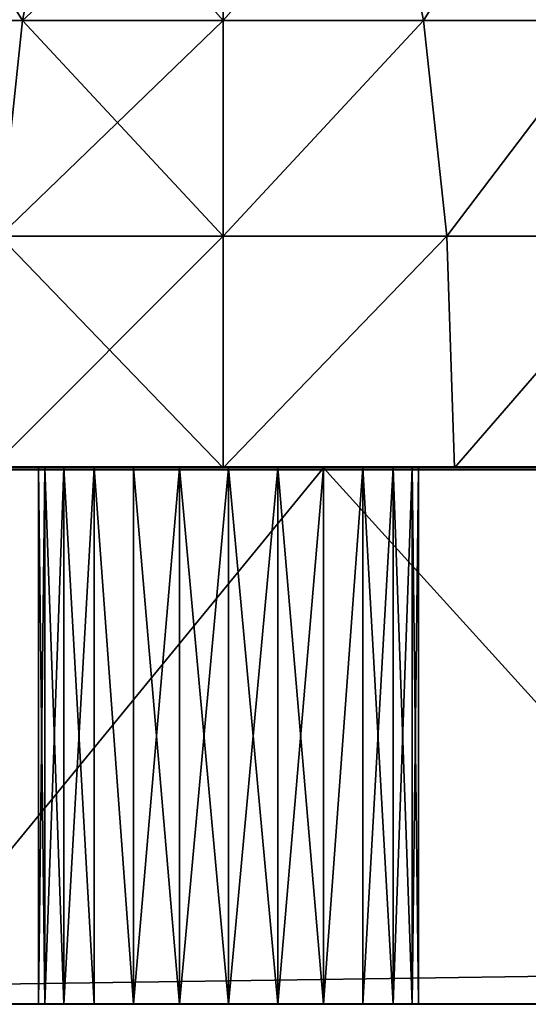
# Model space of a CAD drawing. Units: inches. Extents: x -153 to 234, y -118 to 326.
# Drawn here: x 2 to 3, y 163 to 166 of the extents above; entities that cross this region are included whole.
import ezdxf

# ---------------------------------------------------------------- set-up
doc = ezdxf.new("R2010")
doc.units = ezdxf.units.IN
doc.header["$MEASUREMENT"] = 0
doc.layers.get('0').update_dxf_attribs({"true_color": 0xffffff})
for name, color, linetype, true_color in [('element', 7, 'Continuous', 0xcc6600), ('foundations', 7, 'Continuous', 0x9fa3a3), ('kapsle', 7, 'Continuous', 0xffffff)]:
    doc.layers.add(name, color=color, linetype=linetype, true_color=true_color)
doc.layers.add('strefa', color=40, linetype='Continuous')

# ---------------------------------------------------------------- blocks, each defined once
blk = doc.blocks.new('fundament')
at = {"color": 8, "true_color": 0x727272}
mesh = blk.add_polyface(dxfattribs=at)
corners = [(40, 40), (0, 0), (0, 40), (40, 0)]
mesh.append_faces([[corners[k] for k in face] for face in [(0, 1, 2), (1, 0, 3)]], dxfattribs={"vtx0": -1, "color": 8})
mesh = blk.add_polyface(dxfattribs=at)
corners = [(28.3021, 11.6979, 35), (11.6979, 28.3021, 35), (11.6979, 11.6979, 35), (28.3021, 28.3021, 35)]
mesh.append_faces([[corners[k] for k in face] for face in [(0, 1, 2), (1, 0, 3)]], dxfattribs={"vtx0": -1, "color": 8})
blk = doc.blocks.new('Group_2')
at = {"layer": 'element', "color": 160, "true_color": 0x3131ff}
mesh = blk.add_polyface(dxfattribs=at)
corners = [(3.9124, 57.9335), (3.275, 41.5), (2.9289, 57.0711), (3.2895, 41.61), (3.3319, 41.7125), (3.3995, 41.8005), (3.4875, 41.8681), (3.59, 41.9105), (3.7, 41.925), (3.81, 41.9105), (3.9125, 41.8681), (5, 58.6603), (4.0005, 41.8005), (4.0681, 41.7125), (4.1105, 41.61), (4.125, 41.5), (4.125, 8.5), (10, 60), (18.9798, 18.6068), (18.9658, 18.5), (19.0211, 18.7063), (19.0866, 18.7917), (19.172, 18.8572), (74.4, 60), (19.2715, 18.8984), (19.3783, 18.9125), (19.4851, 18.8984), (19.5845, 18.8572), (19.67, 18.7917), (19.7355, 18.7063), (19.7767, 18.6068), (19.7908, 18.5), (64.6233, 18.6068), (64.6092, 18.5), (64.6645, 18.7063), (64.73, 18.7917), (64.8155, 18.8572), (64.9149, 18.8984), (65.0217, 18.9125), (65.1285, 18.8984), (65.228, 18.8572), (65.3134, 18.7917), (65.3789, 18.7063), (65.4202, 18.6068), (65.4342, 18.5), (80.4876, 57.9335), (80.275, 41.5), (79.4, 58.6603), (80.2895, 41.61), (80.3319, 41.7125), (80.3995, 41.8005), (80.4875, 41.8681), (80.59, 41.9105), (81.4711, 57.0711), (80.7, 41.925), (80.81, 41.9105), (80.9125, 41.8681), (81.0005, 41.8005), (81.0681, 41.7125), (81.1105, 41.61), (81.125, 41.5), (81.125, 8.5), (0.0856, 51.3053), (0, 0), (0, 50), (3.275, 8.5), (3.2895, 8.39), (3.3319, 8.2875), (3.3995, 8.1995), (3.4875, 8.1319), (3.59, 8.0895), (3.7, 8.075), (84.4, 0), (0.3407, 52.5882), (0.7612, 53.8268), (1.3397, 55), (2.0665, 56.0876), (3.81, 8.0895), (3.9125, 8.1319), (4.0005, 8.1995), (4.0681, 8.2875), (4.1105, 8.39), (19.2715, 18.1016), (19.172, 18.1428), (19.0866, 18.2083), (19.0211, 18.2938), (18.9798, 18.3932), (6.1732, 59.2388), (7.4118, 59.6593), (8.6947, 59.9144), (19.3783, 18.0875), (19.4851, 18.1016), (19.5845, 18.1428), (19.67, 18.2083), (19.7355, 18.2938), (19.7767, 18.3932), (64.73, 18.2083), (64.6645, 18.2938), (64.6233, 18.3932), (64.8155, 18.1428), (64.9149, 18.1016), (65.0217, 18.0875), (65.1285, 18.1016), (65.228, 18.1428), (65.3134, 18.2083), (65.3789, 18.2938), (65.4202, 18.3932), (80.3319, 8.2875), (80.2895, 8.39), (80.275, 8.5), (75.7053, 59.9144), (76.9882, 59.6593), (78.2268, 59.2388), (80.3995, 8.1995), (80.4875, 8.1319), (80.59, 8.0895), (80.7, 8.075), (80.81, 8.0895), (80.9125, 8.1319), (81.0005, 8.1995), (81.0681, 8.2875), (81.1105, 8.39), (82.3335, 56.0876), (83.0603, 55), (83.6388, 53.8268), (84.0593, 52.5882), (84.3144, 51.3053), (84.4, 50), (80.2895, 41.39), (80.2895, 8.61), (80.3319, 41.2875), (80.3319, 8.7125), (80.3995, 41.1995), (80.3995, 8.8005), (80.4875, 41.1319), (80.4875, 8.8681), (80.59, 41.0895), (80.59, 8.9105), (80.7, 41.075), (80.7, 8.925), (80.81, 41.0895), (80.81, 8.9105), (80.9125, 41.1319), (80.9125, 8.8681), (81.0005, 41.1995), (81.0005, 8.8005), (81.0681, 41.2875), (81.0681, 8.7125), (81.1105, 41.39), (81.1105, 8.61), (3.2895, 41.39), (3.2895, 8.61), (3.3319, 41.2875), (3.3319, 8.7125), (3.3995, 41.1995), (3.3995, 8.8005), (3.4875, 41.1319), (3.4875, 8.8681), (3.59, 41.0895), (3.59, 8.9105), (3.7, 41.075), (3.7, 8.925), (3.81, 41.0895), (3.81, 8.9105), (3.9125, 41.1319), (3.9125, 8.8681), (4.0005, 41.1995), (4.0005, 8.8005), (4.0681, 41.2875), (4.0681, 8.7125), (4.1105, 41.39), (4.1105, 8.61)]
mesh.append_faces([[corners[k] for k in face] for face in [(62, 63, 64), (72, 126, 127)]], dxfattribs={"vtx0": -1, "color": 160})
mesh.append_faces([[corners[k] for k in face] for face in [(0, 1, 2), (1, 0, 3), (3, 0, 4), (4, 0, 5), (5, 0, 6), (6, 0, 7), (7, 0, 8), (8, 0, 9), (9, 0, 10), (10, 11, 12), (12, 11, 13), (13, 11, 14), (14, 11, 15), (18, 17, 20), (20, 17, 21), (21, 17, 22), (22, 23, 24), (24, 23, 25), (25, 23, 26), (26, 23, 27), (27, 23, 28), (28, 23, 29), (29, 23, 30), (30, 23, 31), (32, 23, 34), (34, 23, 35), (35, 23, 36), (36, 23, 37), (37, 23, 38), (38, 23, 39), (39, 23, 40), (40, 23, 41), (41, 23, 42), (42, 23, 43), (43, 23, 44), (45, 46, 47), (46, 45, 48), (48, 45, 49), (49, 45, 50), (50, 45, 51), (51, 45, 52), (52, 53, 54), (54, 53, 55), (55, 53, 56), (56, 53, 57), (57, 53, 58), (58, 53, 59), (59, 53, 60), (63, 71, 72), (82, 16, 83), (83, 16, 84), (84, 16, 85), (85, 16, 86), (86, 17, 19), (96, 31, 97), (97, 31, 98), (98, 31, 33), (107, 44, 108), (108, 44, 109), (128, 109, 46), (109, 128, 129), (129, 130, 131), (131, 132, 133), (133, 134, 135), (135, 136, 137), (137, 138, 139), (139, 140, 141), (141, 142, 143), (143, 144, 145), (145, 146, 147), (147, 148, 149), (149, 60, 61), (150, 65, 1), (65, 150, 151), (151, 152, 153), (153, 154, 155), (155, 156, 157), (157, 158, 159), (159, 160, 161), (161, 162, 163), (163, 164, 165), (165, 166, 167), (167, 168, 169), (169, 170, 171), (171, 15, 16)]], dxfattribs={"vtx0": -1, "vtx1": -1, "color": 160})
mesh.append_faces([[corners[k] for k in face] for face in [(15, 11, 16), (31, 23, 32), (60, 53, 61), (63, 62, 65), (65, 2, 1), (72, 16, 82), (86, 16, 11), (72, 31, 96), (72, 44, 107), (109, 44, 23), (109, 47, 46), (72, 61, 53)]], dxfattribs={"vtx0": -1, "vtx1": -1, "vtx2": -1, "color": 160})
mesh.append_faces([[corners[k] for k in face] for face in [(10, 0, 11), (17, 18, 19), (22, 17, 23), (31, 32, 33), (52, 45, 53), (63, 65, 66), (63, 66, 67), (63, 67, 68), (63, 68, 69), (63, 69, 70), (63, 70, 71), (65, 62, 73), (65, 73, 74), (65, 74, 75), (65, 75, 76), (65, 76, 2), (72, 71, 77), (72, 77, 78), (72, 78, 79), (72, 79, 80), (72, 80, 81), (72, 81, 16), (86, 11, 87), (86, 87, 88), (86, 88, 89), (86, 89, 17), (72, 82, 90), (72, 90, 91), (72, 91, 92), (72, 92, 93), (72, 93, 94), (72, 94, 95), (72, 95, 31), (72, 96, 99), (72, 99, 100), (72, 100, 101), (72, 101, 102), (72, 102, 103), (72, 103, 104), (72, 104, 105), (72, 105, 106), (72, 106, 44), (109, 23, 110), (109, 110, 111), (109, 111, 112), (109, 112, 47), (72, 107, 113), (72, 113, 114), (72, 114, 115), (72, 115, 116), (72, 116, 117), (72, 117, 118), (72, 118, 119), (72, 119, 120), (72, 120, 121), (72, 121, 61), (72, 53, 122), (72, 122, 123), (72, 123, 124), (72, 124, 125), (72, 125, 126), (129, 128, 130), (131, 130, 132), (133, 132, 134), (135, 134, 136), (137, 136, 138), (139, 138, 140), (141, 140, 142), (143, 142, 144), (145, 144, 146), (147, 146, 148), (149, 148, 60), (151, 150, 152), (153, 152, 154), (155, 154, 156), (157, 156, 158), (159, 158, 160), (161, 160, 162), (163, 162, 164), (165, 164, 166), (167, 166, 168), (169, 168, 170), (171, 170, 15)]], dxfattribs={"vtx0": -1, "vtx2": -1, "color": 160})
mesh = blk.add_polyface(dxfattribs=at)
corners = [(0, 0, 1.2), (3.275, 8.5, 1.2), (0, 50, 1.2), (3.2895, 8.39, 1.2), (3.3319, 8.2875, 1.2), (3.3995, 8.1995, 1.2), (3.4875, 8.1319, 1.2), (3.59, 8.0895, 1.2), (3.7, 8.075, 1.2), (84.4, 0, 1.2), (0.0856, 51.3053, 1.2), (0.3407, 52.5882, 1.2), (0.7612, 53.8268, 1.2), (1.3397, 55, 1.2), (2.0665, 56.0876, 1.2), (2.9289, 57.0711, 1.2), (3.81, 8.0895, 1.2), (3.9125, 8.1319, 1.2), (4.0005, 8.1995, 1.2), (4.0681, 8.2875, 1.2), (4.1105, 8.39, 1.2), (4.125, 8.5, 1.2), (19.2715, 18.1016, 1.2), (19.172, 18.1428, 1.2), (19.0866, 18.2083, 1.2), (19.0211, 18.2938, 1.2), (4.125, 41.5, 1.2), (18.9798, 18.3932, 1.2), (5, 58.6603, 1.2), (6.1732, 59.2388, 1.2), (7.4118, 59.6593, 1.2), (8.6947, 59.9144, 1.2), (10, 60, 1.2), (18.9658, 18.5, 1.2), (19.3783, 18.0875, 1.2), (19.4851, 18.1016, 1.2), (19.5845, 18.1428, 1.2), (19.67, 18.2083, 1.2), (19.7355, 18.2938, 1.2), (19.7767, 18.3932, 1.2), (19.7908, 18.5, 1.2), (64.73, 18.2083, 1.2), (64.6645, 18.2938, 1.2), (64.6233, 18.3932, 1.2), (64.6092, 18.5, 1.2), (64.8155, 18.1428, 1.2), (64.9149, 18.1016, 1.2), (65.0217, 18.0875, 1.2), (65.1285, 18.1016, 1.2), (65.228, 18.1428, 1.2), (65.3134, 18.2083, 1.2), (65.3789, 18.2938, 1.2), (65.4202, 18.3932, 1.2), (65.4342, 18.5, 1.2), (80.3319, 8.2875, 1.2), (80.2895, 8.39, 1.2), (80.275, 8.5, 1.2), (74.4, 60, 1.2), (75.7053, 59.9144, 1.2), (76.9882, 59.6593, 1.2), (78.2268, 59.2388, 1.2), (79.4, 58.6603, 1.2), (80.3995, 8.1995, 1.2), (80.4875, 8.1319, 1.2), (80.59, 8.0895, 1.2), (80.7, 8.075, 1.2), (80.81, 8.0895, 1.2), (80.9125, 8.1319, 1.2), (81.0005, 8.1995, 1.2), (81.0681, 8.2875, 1.2), (81.1105, 8.39, 1.2), (81.125, 8.5, 1.2), (81.125, 41.5, 1.2), (81.4711, 57.0711, 1.2), (82.3335, 56.0876, 1.2), (83.0603, 55, 1.2), (83.6388, 53.8268, 1.2), (84.0593, 52.5882, 1.2), (84.3144, 51.3053, 1.2), (84.4, 50, 1.2), (80.275, 41.5, 1.2), (80.4876, 57.9335, 1.2), (80.2895, 41.61, 1.2), (80.3319, 41.7125, 1.2), (80.3995, 41.8005, 1.2), (80.4875, 41.8681, 1.2), (80.59, 41.9105, 1.2), (80.7, 41.925, 1.2), (80.81, 41.9105, 1.2), (80.9125, 41.8681, 1.2), (81.0005, 41.8005, 1.2), (81.0681, 41.7125, 1.2), (81.1105, 41.61, 1.2), (80.2895, 8.61, 1.2), (80.2895, 41.39, 1.2), (80.3319, 8.7125, 1.2), (80.3319, 41.2875, 1.2), (80.3995, 8.8005, 1.2), (80.3995, 41.1995, 1.2), (80.4875, 8.8681, 1.2), (80.4875, 41.1319, 1.2), (80.59, 8.9105, 1.2), (80.59, 41.0895, 1.2), (80.7, 8.925, 1.2), (80.7, 41.075, 1.2), (80.81, 8.9105, 1.2), (80.81, 41.0895, 1.2), (80.9125, 8.8681, 1.2), (80.9125, 41.1319, 1.2), (81.0005, 8.8005, 1.2), (81.0005, 41.1995, 1.2), (81.0681, 8.7125, 1.2), (81.0681, 41.2875, 1.2), (81.1105, 8.61, 1.2), (81.1105, 41.39, 1.2), (19.172, 18.8572, 1.2), (19.0866, 18.7917, 1.2), (19.0211, 18.7063, 1.2), (18.9798, 18.6068, 1.2), (19.2715, 18.8984, 1.2), (19.3783, 18.9125, 1.2), (19.4851, 18.8984, 1.2), (19.5845, 18.8572, 1.2), (19.67, 18.7917, 1.2), (19.7355, 18.7063, 1.2), (19.7767, 18.6068, 1.2), (64.6233, 18.6068, 1.2), (64.6645, 18.7063, 1.2), (64.73, 18.7917, 1.2), (64.8155, 18.8572, 1.2), (64.9149, 18.8984, 1.2), (65.0217, 18.9125, 1.2), (65.1285, 18.8984, 1.2), (65.228, 18.8572, 1.2), (65.3134, 18.7917, 1.2), (65.3789, 18.7063, 1.2), (65.4202, 18.6068, 1.2), (3.275, 41.5, 1.2), (3.9124, 57.9335, 1.2), (3.2895, 41.61, 1.2), (3.3319, 41.7125, 1.2), (3.3995, 41.8005, 1.2), (3.4875, 41.8681, 1.2), (3.59, 41.9105, 1.2), (3.7, 41.925, 1.2), (3.81, 41.9105, 1.2), (3.9125, 41.8681, 1.2), (4.0005, 41.8005, 1.2), (4.0681, 41.7125, 1.2), (4.1105, 41.61, 1.2), (3.2895, 8.61, 1.2), (3.2895, 41.39, 1.2), (3.3319, 8.7125, 1.2), (3.3319, 41.2875, 1.2), (3.3995, 8.8005, 1.2), (3.3995, 41.1995, 1.2), (3.4875, 8.8681, 1.2), (3.4875, 41.1319, 1.2), (3.59, 8.9105, 1.2), (3.59, 41.0895, 1.2), (3.7, 8.925, 1.2), (3.7, 41.075, 1.2), (3.81, 8.9105, 1.2), (3.81, 41.0895, 1.2), (3.9125, 8.8681, 1.2), (3.9125, 41.1319, 1.2), (4.0005, 8.8005, 1.2), (4.0005, 41.1995, 1.2), (4.0681, 8.7125, 1.2), (4.0681, 41.2875, 1.2), (4.1105, 8.61, 1.2), (4.1105, 41.39, 1.2)]
mesh.append_faces([[corners[k] for k in face] for face in [(78, 9, 79)]], dxfattribs={"vtx0": -1, "color": 160})
mesh.append_faces([[corners[k] for k in face] for face in [(0, 1, 2), (1, 0, 3), (3, 0, 4), (4, 0, 5), (5, 0, 6), (6, 0, 7), (7, 0, 8), (2, 1, 10), (10, 1, 11), (11, 1, 12), (12, 1, 13), (13, 1, 14), (14, 1, 15), (8, 9, 16), (16, 9, 17), (17, 9, 18), (18, 9, 19), (19, 9, 20), (20, 9, 21), (28, 27, 29), (29, 27, 30), (30, 27, 31), (31, 27, 32), (22, 9, 34), (34, 9, 35), (35, 9, 36), (36, 9, 37), (37, 9, 38), (38, 9, 39), (39, 9, 40), (41, 9, 45), (45, 9, 46), (46, 9, 47), (47, 9, 48), (48, 9, 49), (49, 9, 50), (50, 9, 51), (51, 9, 52), (52, 9, 53), (57, 56, 58), (58, 56, 59), (59, 56, 60), (60, 56, 61), (54, 9, 62), (62, 9, 63), (63, 9, 64), (64, 9, 65), (65, 9, 66), (66, 9, 67), (67, 9, 68), (68, 9, 69), (69, 9, 70), (70, 9, 71), (73, 9, 74), (74, 9, 75), (75, 9, 76), (76, 9, 77), (77, 9, 78), (61, 80, 81), (81, 86, 73), (93, 80, 56), (80, 93, 94), (94, 95, 96), (96, 97, 98), (98, 99, 100), (100, 101, 102), (102, 103, 104), (104, 105, 106), (106, 107, 108), (108, 109, 110), (110, 111, 112), (112, 113, 114), (114, 71, 72), (32, 115, 57), (115, 32, 116), (116, 32, 117), (117, 32, 118), (118, 32, 33), (126, 40, 44), (15, 137, 138), (138, 146, 28), (150, 137, 1), (137, 150, 151), (151, 152, 153), (153, 154, 155), (155, 156, 157), (157, 158, 159), (159, 160, 161), (161, 162, 163), (163, 164, 165), (165, 166, 167), (167, 168, 169), (169, 170, 171), (171, 21, 26)]], dxfattribs={"vtx0": -1, "vtx1": -1, "color": 160})
mesh.append_faces([[corners[k] for k in face] for face in [(21, 9, 22), (21, 25, 26), (26, 27, 28), (40, 9, 41), (53, 9, 54), (53, 56, 57), (71, 9, 72), (72, 9, 73), (80, 61, 56), (57, 40, 126), (137, 15, 1)]], dxfattribs={"vtx0": -1, "vtx1": -1, "vtx2": -1, "color": 160})
mesh.append_faces([[corners[k] for k in face] for face in [(8, 0, 9), (21, 22, 23), (21, 23, 24), (21, 24, 25), (26, 25, 27), (32, 27, 33), (40, 41, 42), (40, 42, 43), (40, 43, 44), (53, 54, 55), (53, 55, 56), (81, 80, 82), (81, 82, 83), (81, 83, 84), (81, 84, 85), (81, 85, 86), (73, 86, 87), (73, 87, 88), (73, 88, 89), (73, 89, 90), (73, 90, 91), (73, 91, 92), (73, 92, 72), (94, 93, 95), (96, 95, 97), (98, 97, 99), (100, 99, 101), (102, 101, 103), (104, 103, 105), (106, 105, 107), (108, 107, 109), (110, 109, 111), (112, 111, 113), (114, 113, 71), (57, 115, 119), (57, 119, 120), (57, 120, 121), (57, 121, 122), (57, 122, 123), (57, 123, 124), (57, 124, 125), (57, 125, 40), (57, 126, 127), (57, 127, 128), (57, 128, 129), (57, 129, 130), (57, 130, 131), (57, 131, 132), (57, 132, 133), (57, 133, 134), (57, 134, 135), (57, 135, 136), (57, 136, 53), (138, 137, 139), (138, 139, 140), (138, 140, 141), (138, 141, 142), (138, 142, 143), (138, 143, 144), (138, 144, 145), (138, 145, 146), (28, 146, 147), (28, 147, 148), (28, 148, 149), (28, 149, 26), (151, 150, 152), (153, 152, 154), (155, 154, 156), (157, 156, 158), (159, 158, 160), (161, 160, 162), (163, 162, 164), (165, 164, 166), (167, 166, 168), (169, 168, 170), (171, 170, 21)]], dxfattribs={"vtx0": -1, "vtx2": -1, "color": 160})
mesh = blk.add_polyface(dxfattribs=at)
corners = [(3.9124, 57.9335, 1.2), (5, 58.6603), (3.9124, 57.9335), (5, 58.6603, 1.2)]
mesh.append_faces([[corners[k] for k in face] for face in [(0, 1, 2), (1, 0, 3)]], dxfattribs={"vtx0": -1, "color": 160})
mesh = blk.add_polyface(dxfattribs=at)
corners = [(2.9289, 57.0711), (3.9124, 57.9335, 1.2), (3.9124, 57.9335), (2.9289, 57.0711, 1.2)]
mesh.append_faces([[corners[k] for k in face] for face in [(0, 1, 2), (1, 0, 3)]], dxfattribs={"vtx0": -1, "color": 160})
mesh = blk.add_polyface(dxfattribs=at)
corners = [(3.7, 41.925, 1.2), (3.59, 41.9105), (3.7, 41.925), (3.59, 41.9105, 1.2)]
mesh.append_faces([[corners[k] for k in face] for face in [(0, 1, 2), (1, 0, 3)]], dxfattribs={"vtx0": -1, "color": 160})
mesh = blk.add_polyface(dxfattribs=at)
corners = [(3.81, 41.9105, 1.2), (3.7, 41.925), (3.81, 41.9105), (3.7, 41.925, 1.2)]
mesh.append_faces([[corners[k] for k in face] for face in [(0, 1, 2), (1, 0, 3)]], dxfattribs={"vtx0": -1, "color": 160})
mesh = blk.add_polyface(dxfattribs=at)
corners = [(3.59, 41.9105, 1.2), (3.4875, 41.8681), (3.59, 41.9105), (3.4875, 41.8681, 1.2)]
mesh.append_faces([[corners[k] for k in face] for face in [(0, 1, 2), (1, 0, 3)]], dxfattribs={"vtx0": -1, "color": 160})
mesh = blk.add_polyface(dxfattribs=at)
corners = [(3.9125, 41.8681, 1.2), (3.81, 41.9105), (3.9125, 41.8681), (3.81, 41.9105, 1.2)]
mesh.append_faces([[corners[k] for k in face] for face in [(0, 1, 2), (1, 0, 3)]], dxfattribs={"vtx0": -1, "color": 160})
mesh = blk.add_polyface(dxfattribs=at)
corners = [(3.4875, 41.8681), (3.3995, 41.8005, 1.2), (3.3995, 41.8005), (3.4875, 41.8681, 1.2)]
mesh.append_faces([[corners[k] for k in face] for face in [(0, 1, 2), (1, 0, 3)]], dxfattribs={"vtx0": -1, "color": 160})
mesh = blk.add_polyface(dxfattribs=at)
corners = [(4.0005, 41.8005, 1.2), (3.9125, 41.8681), (4.0005, 41.8005), (3.9125, 41.8681, 1.2)]
mesh.append_faces([[corners[k] for k in face] for face in [(0, 1, 2), (1, 0, 3)]], dxfattribs={"vtx0": -1, "color": 160})
mesh = blk.add_polyface(dxfattribs=at)
corners = [(3.3319, 41.7125), (3.3995, 41.8005, 1.2), (3.3319, 41.7125, 1.2), (3.3995, 41.8005)]
mesh.append_faces([[corners[k] for k in face] for face in [(0, 1, 2), (1, 0, 3)]], dxfattribs={"vtx0": -1, "color": 160})
mesh = blk.add_polyface(dxfattribs=at)
corners = [(4.0005, 41.8005, 1.2), (4.0681, 41.7125), (4.0681, 41.7125, 1.2), (4.0005, 41.8005)]
mesh.append_faces([[corners[k] for k in face] for face in [(0, 1, 2), (1, 0, 3)]], dxfattribs={"vtx0": -1, "color": 160})
mesh = blk.add_polyface(dxfattribs=at)
corners = [(3.2895, 41.61), (3.3319, 41.7125, 1.2), (3.2895, 41.61, 1.2), (3.3319, 41.7125)]
mesh.append_faces([[corners[k] for k in face] for face in [(0, 1, 2), (1, 0, 3)]], dxfattribs={"vtx0": -1, "color": 160})
mesh = blk.add_polyface(dxfattribs=at)
corners = [(4.0681, 41.7125, 1.2), (4.1105, 41.61), (4.1105, 41.61, 1.2), (4.0681, 41.7125)]
mesh.append_faces([[corners[k] for k in face] for face in [(0, 1, 2), (1, 0, 3)]], dxfattribs={"vtx0": -1, "color": 160})
mesh = blk.add_polyface(dxfattribs=at)
corners = [(3.275, 41.5), (3.2895, 41.61, 1.2), (3.275, 41.5, 1.2), (3.2895, 41.61)]
mesh.append_faces([[corners[k] for k in face] for face in [(0, 1, 2), (1, 0, 3)]], dxfattribs={"vtx0": -1, "color": 160})
mesh = blk.add_polyface(dxfattribs=at)
corners = [(4.1105, 41.61, 1.2), (4.125, 41.5), (4.125, 41.5, 1.2), (4.1105, 41.61)]
mesh.append_faces([[corners[k] for k in face] for face in [(0, 1, 2), (1, 0, 3)]], dxfattribs={"vtx0": -1, "color": 160})
mesh = blk.add_polyface(dxfattribs=at)
corners = [(3.2895, 41.39), (3.275, 41.5, 1.2), (3.2895, 41.39, 1.2), (3.275, 41.5)]
mesh.append_faces([[corners[k] for k in face] for face in [(0, 1, 2), (1, 0, 3)]], dxfattribs={"vtx0": -1, "color": 160})
mesh = blk.add_polyface(dxfattribs=at)
corners = [(4.125, 41.5, 1.2), (4.1105, 41.39), (4.1105, 41.39, 1.2), (4.125, 41.5)]
mesh.append_faces([[corners[k] for k in face] for face in [(0, 1, 2), (1, 0, 3)]], dxfattribs={"vtx0": -1, "color": 160})
mesh = blk.add_polyface(dxfattribs=at)
corners = [(3.3319, 41.2875), (3.2895, 41.39, 1.2), (3.3319, 41.2875, 1.2), (3.2895, 41.39)]
mesh.append_faces([[corners[k] for k in face] for face in [(0, 1, 2), (1, 0, 3)]], dxfattribs={"vtx0": -1, "color": 160})
mesh = blk.add_polyface(dxfattribs=at)
corners = [(4.1105, 41.39, 1.2), (4.0681, 41.2875), (4.0681, 41.2875, 1.2), (4.1105, 41.39)]
mesh.append_faces([[corners[k] for k in face] for face in [(0, 1, 2), (1, 0, 3)]], dxfattribs={"vtx0": -1, "color": 160})
mesh = blk.add_polyface(dxfattribs=at)
corners = [(3.3995, 41.1995), (3.3319, 41.2875, 1.2), (3.3995, 41.1995, 1.2), (3.3319, 41.2875)]
mesh.append_faces([[corners[k] for k in face] for face in [(0, 1, 2), (1, 0, 3)]], dxfattribs={"vtx0": -1, "color": 160})
mesh = blk.add_polyface(dxfattribs=at)
corners = [(4.0681, 41.2875, 1.2), (4.0005, 41.1995), (4.0005, 41.1995, 1.2), (4.0681, 41.2875)]
mesh.append_faces([[corners[k] for k in face] for face in [(0, 1, 2), (1, 0, 3)]], dxfattribs={"vtx0": -1, "color": 160})
mesh = blk.add_polyface(dxfattribs=at)
corners = [(3.3995, 41.1995, 1.2), (3.4875, 41.1319), (3.3995, 41.1995), (3.4875, 41.1319, 1.2)]
mesh.append_faces([[corners[k] for k in face] for face in [(0, 1, 2), (1, 0, 3)]], dxfattribs={"vtx0": -1, "color": 160})
mesh = blk.add_polyface(dxfattribs=at)
corners = [(3.9125, 41.1319), (4.0005, 41.1995, 1.2), (4.0005, 41.1995), (3.9125, 41.1319, 1.2)]
mesh.append_faces([[corners[k] for k in face] for face in [(0, 1, 2), (1, 0, 3)]], dxfattribs={"vtx0": -1, "color": 160})
mesh = blk.add_polyface(dxfattribs=at)
corners = [(3.4875, 41.1319, 1.2), (3.59, 41.0895), (3.4875, 41.1319), (3.59, 41.0895, 1.2)]
mesh.append_faces([[corners[k] for k in face] for face in [(0, 1, 2), (1, 0, 3)]], dxfattribs={"vtx0": -1, "color": 160})
mesh = blk.add_polyface(dxfattribs=at)
corners = [(3.81, 41.0895, 1.2), (3.9125, 41.1319), (3.81, 41.0895), (3.9125, 41.1319, 1.2)]
mesh.append_faces([[corners[k] for k in face] for face in [(0, 1, 2), (1, 0, 3)]], dxfattribs={"vtx0": -1, "color": 160})
mesh = blk.add_polyface(dxfattribs=at)
corners = [(3.59, 41.0895, 1.2), (3.7, 41.075), (3.59, 41.0895), (3.7, 41.075, 1.2)]
mesh.append_faces([[corners[k] for k in face] for face in [(0, 1, 2), (1, 0, 3)]], dxfattribs={"vtx0": -1, "color": 160})
mesh = blk.add_polyface(dxfattribs=at)
corners = [(3.7, 41.075, 1.2), (3.81, 41.0895), (3.7, 41.075), (3.81, 41.0895, 1.2)]
mesh.append_faces([[corners[k] for k in face] for face in [(0, 1, 2), (1, 0, 3)]], dxfattribs={"vtx0": -1, "color": 160})
mesh = blk.add_polyface(dxfattribs=at)
corners = [(3.7, 8.925, 1.2), (3.59, 8.9105), (3.7, 8.925), (3.59, 8.9105, 1.2)]
mesh.append_faces([[corners[k] for k in face] for face in [(0, 1, 2), (1, 0, 3)]], dxfattribs={"vtx0": -1, "color": 160})
mesh = blk.add_polyface(dxfattribs=at)
corners = [(3.81, 8.9105, 1.2), (3.7, 8.925), (3.81, 8.9105), (3.7, 8.925, 1.2)]
mesh.append_faces([[corners[k] for k in face] for face in [(0, 1, 2), (1, 0, 3)]], dxfattribs={"vtx0": -1, "color": 160})
mesh = blk.add_polyface(dxfattribs=at)
corners = [(3.59, 8.9105, 1.2), (3.4875, 8.8681), (3.59, 8.9105), (3.4875, 8.8681, 1.2)]
mesh.append_faces([[corners[k] for k in face] for face in [(0, 1, 2), (1, 0, 3)]], dxfattribs={"vtx0": -1, "color": 160})
mesh = blk.add_polyface(dxfattribs=at)
corners = [(3.9125, 8.8681, 1.2), (3.81, 8.9105), (3.9125, 8.8681), (3.81, 8.9105, 1.2)]
mesh.append_faces([[corners[k] for k in face] for face in [(0, 1, 2), (1, 0, 3)]], dxfattribs={"vtx0": -1, "color": 160})
mesh = blk.add_polyface(dxfattribs=at)
corners = [(3.4875, 8.8681), (3.3995, 8.8005, 1.2), (3.3995, 8.8005), (3.4875, 8.8681, 1.2)]
mesh.append_faces([[corners[k] for k in face] for face in [(0, 1, 2), (1, 0, 3)]], dxfattribs={"vtx0": -1, "color": 160})
mesh = blk.add_polyface(dxfattribs=at)
corners = [(4.0005, 8.8005, 1.2), (3.9125, 8.8681), (4.0005, 8.8005), (3.9125, 8.8681, 1.2)]
mesh.append_faces([[corners[k] for k in face] for face in [(0, 1, 2), (1, 0, 3)]], dxfattribs={"vtx0": -1, "color": 160})
mesh = blk.add_polyface(dxfattribs=at)
corners = [(3.3995, 8.8005), (3.3319, 8.7125, 1.2), (3.3319, 8.7125), (3.3995, 8.8005, 1.2)]
mesh.append_faces([[corners[k] for k in face] for face in [(0, 1, 2), (1, 0, 3)]], dxfattribs={"vtx0": -1, "color": 160})
mesh = blk.add_polyface(dxfattribs=at)
corners = [(4.0681, 8.7125, 1.2), (4.0005, 8.8005), (4.0681, 8.7125), (4.0005, 8.8005, 1.2)]
mesh.append_faces([[corners[k] for k in face] for face in [(0, 1, 2), (1, 0, 3)]], dxfattribs={"vtx0": -1, "color": 160})
mesh = blk.add_polyface(dxfattribs=at)
corners = [(3.3319, 8.7125), (3.2895, 8.61, 1.2), (3.2895, 8.61), (3.3319, 8.7125, 1.2)]
mesh.append_faces([[corners[k] for k in face] for face in [(0, 1, 2), (1, 0, 3)]], dxfattribs={"vtx0": -1, "color": 160})
mesh = blk.add_polyface(dxfattribs=at)
corners = [(4.1105, 8.61, 1.2), (4.0681, 8.7125), (4.1105, 8.61), (4.0681, 8.7125, 1.2)]
mesh.append_faces([[corners[k] for k in face] for face in [(0, 1, 2), (1, 0, 3)]], dxfattribs={"vtx0": -1, "color": 160})
mesh = blk.add_polyface(dxfattribs=at)
corners = [(3.2895, 8.61), (3.275, 8.5, 1.2), (3.275, 8.5), (3.2895, 8.61, 1.2)]
mesh.append_faces([[corners[k] for k in face] for face in [(0, 1, 2), (1, 0, 3)]], dxfattribs={"vtx0": -1, "color": 160})
mesh = blk.add_polyface(dxfattribs=at)
corners = [(4.125, 8.5, 1.2), (4.1105, 8.61), (4.125, 8.5), (4.1105, 8.61, 1.2)]
mesh.append_faces([[corners[k] for k in face] for face in [(0, 1, 2), (1, 0, 3)]], dxfattribs={"vtx0": -1, "color": 160})
mesh = blk.add_polyface(dxfattribs=at)
corners = [(3.275, 8.5), (3.2895, 8.39, 1.2), (3.2895, 8.39), (3.275, 8.5, 1.2)]
mesh.append_faces([[corners[k] for k in face] for face in [(0, 1, 2), (1, 0, 3)]], dxfattribs={"vtx0": -1, "color": 160})
mesh = blk.add_polyface(dxfattribs=at)
corners = [(4.1105, 8.39, 1.2), (4.125, 8.5), (4.1105, 8.39), (4.125, 8.5, 1.2)]
mesh.append_faces([[corners[k] for k in face] for face in [(0, 1, 2), (1, 0, 3)]], dxfattribs={"vtx0": -1, "color": 160})
mesh = blk.add_polyface(dxfattribs=at)
corners = [(3.2895, 8.39), (3.3319, 8.2875, 1.2), (3.3319, 8.2875), (3.2895, 8.39, 1.2)]
mesh.append_faces([[corners[k] for k in face] for face in [(0, 1, 2), (1, 0, 3)]], dxfattribs={"vtx0": -1, "color": 160})
mesh = blk.add_polyface(dxfattribs=at)
corners = [(4.0681, 8.2875, 1.2), (4.1105, 8.39), (4.0681, 8.2875), (4.1105, 8.39, 1.2)]
mesh.append_faces([[corners[k] for k in face] for face in [(0, 1, 2), (1, 0, 3)]], dxfattribs={"vtx0": -1, "color": 160})
mesh = blk.add_polyface(dxfattribs=at)
corners = [(3.3319, 8.2875), (3.3995, 8.1995, 1.2), (3.3995, 8.1995), (3.3319, 8.2875, 1.2)]
mesh.append_faces([[corners[k] for k in face] for face in [(0, 1, 2), (1, 0, 3)]], dxfattribs={"vtx0": -1, "color": 160})
mesh = blk.add_polyface(dxfattribs=at)
corners = [(4.0005, 8.1995, 1.2), (4.0681, 8.2875), (4.0005, 8.1995), (4.0681, 8.2875, 1.2)]
mesh.append_faces([[corners[k] for k in face] for face in [(0, 1, 2), (1, 0, 3)]], dxfattribs={"vtx0": -1, "color": 160})
mesh = blk.add_polyface(dxfattribs=at)
corners = [(3.3995, 8.1995, 1.2), (3.4875, 8.1319), (3.3995, 8.1995), (3.4875, 8.1319, 1.2)]
mesh.append_faces([[corners[k] for k in face] for face in [(0, 1, 2), (1, 0, 3)]], dxfattribs={"vtx0": -1, "color": 160})
mesh = blk.add_polyface(dxfattribs=at)
corners = [(3.9125, 8.1319), (4.0005, 8.1995, 1.2), (4.0005, 8.1995), (3.9125, 8.1319, 1.2)]
mesh.append_faces([[corners[k] for k in face] for face in [(0, 1, 2), (1, 0, 3)]], dxfattribs={"vtx0": -1, "color": 160})
mesh = blk.add_polyface(dxfattribs=at)
corners = [(3.4875, 8.1319, 1.2), (3.59, 8.0895), (3.4875, 8.1319), (3.59, 8.0895, 1.2)]
mesh.append_faces([[corners[k] for k in face] for face in [(0, 1, 2), (1, 0, 3)]], dxfattribs={"vtx0": -1, "color": 160})
mesh = blk.add_polyface(dxfattribs=at)
corners = [(3.81, 8.0895, 1.2), (3.9125, 8.1319), (3.81, 8.0895), (3.9125, 8.1319, 1.2)]
mesh.append_faces([[corners[k] for k in face] for face in [(0, 1, 2), (1, 0, 3)]], dxfattribs={"vtx0": -1, "color": 160})
mesh = blk.add_polyface(dxfattribs=at)
corners = [(3.59, 8.0895, 1.2), (3.7, 8.075), (3.59, 8.0895), (3.7, 8.075, 1.2)]
mesh.append_faces([[corners[k] for k in face] for face in [(0, 1, 2), (1, 0, 3)]], dxfattribs={"vtx0": -1, "color": 160})
mesh = blk.add_polyface(dxfattribs=at)
corners = [(3.7, 8.075, 1.2), (3.81, 8.0895), (3.7, 8.075), (3.81, 8.0895, 1.2)]
mesh.append_faces([[corners[k] for k in face] for face in [(0, 1, 2), (1, 0, 3)]], dxfattribs={"vtx0": -1, "color": 160})
mesh = blk.add_polyface(dxfattribs=at)
corners = [(84.4, 0, 1.2), (0, 0), (84.4, 0), (0, 0, 1.2)]
mesh.append_faces([[corners[k] for k in face] for face in [(0, 1, 2), (1, 0, 3)]], dxfattribs={"vtx0": -1, "color": 160})
blk = doc.blocks.new('kapsel')
at = {"color": 18, "true_color": 0x000000}
mesh = blk.add_polyface(dxfattribs=at)
corners = [(1.5517, 1.0046, 0.327), (1.2929, 1.4188, 0.7753), (1.134, 1.0046, 0.5), (1.634, 1.4188, 0.634)]
mesh.append_faces([[corners[k] for k in face] for face in [(0, 1, 2), (1, 0, 3)]], dxfattribs={"vtx0": -1, "color": 18})
mesh = blk.add_polyface(dxfattribs=at)
corners = [(1.2929, 1.4188, 3.2247), (1.5517, 1.0046, 3.673), (1.134, 1.0046, 3.5), (1.634, 1.4188, 3.366)]
mesh.append_faces([[corners[k] for k in face] for face in [(0, 1, 2), (1, 0, 3)]], dxfattribs={"vtx0": -1, "color": 18})
mesh = blk.add_polyface(dxfattribs=at)
corners = [(2, 1.0046, 0.2679), (1.634, 1.4188, 0.634), (1.5517, 1.0046, 0.327), (2, 1.4188, 0.5858)]
mesh.append_faces([[corners[k] for k in face] for face in [(0, 1, 2), (1, 0, 3)]], dxfattribs={"vtx0": -1, "color": 18})
mesh = blk.add_polyface(dxfattribs=at)
corners = [(1.634, 1.4188, 3.366), (2, 1.0046, 3.7321), (1.5517, 1.0046, 3.673), (2, 1.4188, 3.4142)]
mesh.append_faces([[corners[k] for k in face] for face in [(0, 1, 2), (1, 0, 3)]], dxfattribs={"vtx0": -1, "color": 18})
mesh = blk.add_polyface(dxfattribs=at)
corners = [(2.4483, 1.0046, 0.327), (2, 1.4188, 0.5858), (2, 1.0046, 0.2679), (2.366, 1.4188, 0.634)]
mesh.append_faces([[corners[k] for k in face] for face in [(0, 1, 2), (1, 0, 3)]], dxfattribs={"vtx0": -1, "color": 18})
mesh = blk.add_polyface(dxfattribs=at)
corners = [(2.366, 1.4188, 3.366), (2, 1.0046, 3.7321), (2, 1.4188, 3.4142), (2.4483, 1.0046, 3.673)]
mesh.append_faces([[corners[k] for k in face] for face in [(0, 1, 2), (1, 0, 3)]], dxfattribs={"vtx0": -1, "color": 18})
mesh = blk.add_polyface(dxfattribs=at)
corners = [(2.4483, 1.0046, 0.327), (2.7071, 1.4188, 0.7753), (2.366, 1.4188, 0.634), (2.866, 1.0046, 0.5)]
mesh.append_faces([[corners[k] for k in face] for face in [(0, 1, 2), (1, 0, 3)]], dxfattribs={"vtx0": -1, "color": 18})
mesh = blk.add_polyface(dxfattribs=at)
corners = [(2.7071, 1.4188, 3.2247), (2.4483, 1.0046, 3.673), (2.366, 1.4188, 3.366), (2.866, 1.0046, 3.5)]
mesh.append_faces([[corners[k] for k in face] for face in [(0, 1, 2), (1, 0, 3)]], dxfattribs={"vtx0": -1, "color": 18})
mesh = blk.add_polyface(dxfattribs=at)
corners = [(1.5, 0.5222, 0.134), (1.134, 1.0046, 0.5), (1.0341, 0.5222, 0.327), (1.5517, 1.0046, 0.327)]
mesh.append_faces([[corners[k] for k in face] for face in [(0, 1, 2), (1, 0, 3)]], dxfattribs={"vtx0": -1, "color": 18})
mesh = blk.add_polyface(dxfattribs=at)
corners = [(1.134, 1.0046, 3.5), (1.5, 0.5222, 3.866), (1.0341, 0.5222, 3.673), (1.5517, 1.0046, 3.673)]
mesh.append_faces([[corners[k] for k in face] for face in [(0, 1, 2), (1, 0, 3)]], dxfattribs={"vtx0": -1, "color": 18})
mesh = blk.add_polyface(dxfattribs=at)
corners = [(2, 0.5222, 0.0681), (1.5517, 1.0046, 0.327), (1.5, 0.5222, 0.134), (2, 1.0046, 0.2679)]
mesh.append_faces([[corners[k] for k in face] for face in [(0, 1, 2), (1, 0, 3)]], dxfattribs={"vtx0": -1, "color": 18})
mesh = blk.add_polyface(dxfattribs=at)
corners = [(1.5517, 1.0046, 3.673), (2, 0.5222, 3.9319), (1.5, 0.5222, 3.866), (2, 1.0046, 3.7321)]
mesh.append_faces([[corners[k] for k in face] for face in [(0, 1, 2), (1, 0, 3)]], dxfattribs={"vtx0": -1, "color": 18})
mesh = blk.add_polyface(dxfattribs=at)
corners = [(2.5, 0.5222, 0.134), (2, 1.0046, 0.2679), (2, 0.5222, 0.0681), (2.4483, 1.0046, 0.327)]
mesh.append_faces([[corners[k] for k in face] for face in [(0, 1, 2), (1, 0, 3)]], dxfattribs={"vtx0": -1, "color": 18})
mesh = blk.add_polyface(dxfattribs=at)
corners = [(2.4483, 1.0046, 3.673), (2, 0.5222, 3.9319), (2, 1.0046, 3.7321), (2.5, 0.5222, 3.866)]
mesh.append_faces([[corners[k] for k in face] for face in [(0, 1, 2), (1, 0, 3)]], dxfattribs={"vtx0": -1, "color": 18})
mesh = blk.add_polyface(dxfattribs=at)
corners = [(2.5, 0.5222, 0.134), (2.866, 1.0046, 0.5), (2.4483, 1.0046, 0.327), (2.9659, 0.5222, 0.327)]
mesh.append_faces([[corners[k] for k in face] for face in [(0, 1, 2), (1, 0, 3)]], dxfattribs={"vtx0": -1, "color": 18})
mesh = blk.add_polyface(dxfattribs=at)
corners = [(2.866, 1.0046, 3.5), (2.5, 0.5222, 3.866), (2.4483, 1.0046, 3.673), (2.9659, 0.5222, 3.673)]
mesh.append_faces([[corners[k] for k in face] for face in [(0, 1, 2), (1, 0, 3)]], dxfattribs={"vtx0": -1, "color": 18})
mesh = blk.add_polyface(dxfattribs=at)
corners = [(1.4824, 0.0046, 0.0681), (1.0341, 0.5222, 0.327), (1, 0.0046, 0.2679), (1.5, 0.5222, 0.134)]
mesh.append_faces([[corners[k] for k in face] for face in [(0, 1, 2), (1, 0, 3)]], dxfattribs={"vtx0": -1, "color": 18})
mesh = blk.add_polyface(dxfattribs=at)
corners = [(1.0341, 0.5222, 3.673), (1.4824, 0.0046, 3.9319), (1, 0.0046, 3.7321), (1.5, 0.5222, 3.866)]
mesh.append_faces([[corners[k] for k in face] for face in [(0, 1, 2), (1, 0, 3)]], dxfattribs={"vtx0": -1, "color": 18})
mesh = blk.add_polyface(dxfattribs=at)
corners = [(2, 0.0046), (1.5, 0.5222, 0.134), (1.4824, 0.0046, 0.0681), (2, 0.5222, 0.0681)]
mesh.append_faces([[corners[k] for k in face] for face in [(0, 1, 2), (1, 0, 3)]], dxfattribs={"vtx0": -1, "color": 18})
mesh = blk.add_polyface(dxfattribs=at)
corners = [(1.5, 0.5222, 3.866), (2, 0.0046, 4), (1.4824, 0.0046, 3.9319), (2, 0.5222, 3.9319)]
mesh.append_faces([[corners[k] for k in face] for face in [(0, 1, 2), (1, 0, 3)]], dxfattribs={"vtx0": -1, "color": 18})
mesh = blk.add_polyface(dxfattribs=at)
corners = [(2, 0.0046), (2.5, 0.5222, 0.134), (2, 0.5222, 0.0681), (2.5176, 0.0046, 0.0681)]
mesh.append_faces([[corners[k] for k in face] for face in [(0, 1, 2), (1, 0, 3)]], dxfattribs={"vtx0": -1, "color": 18})
mesh = blk.add_polyface(dxfattribs=at)
corners = [(2, 0.5222, 3.9319), (2.5176, 0.0046, 3.9319), (2, 0.0046, 4), (2.5, 0.5222, 3.866)]
mesh.append_faces([[corners[k] for k in face] for face in [(0, 1, 2), (1, 0, 3)]], dxfattribs={"vtx0": -1, "color": 18})
mesh = blk.add_polyface(dxfattribs=at)
corners = [(2.5175, 0, 0.0687), (1.4825, 0, 0.0687), (2, 0, 0.0006), (1.0003, 0, 0.2685), (2.9997, 0, 0.2685), (0.5862, 0, 0.5862), (3.4138, 0, 0.5862), (0.2685, 0, 1.0003), (3.7315, 0, 1.0003), (0.0687, 0, 1.4825), (3.9313, 0, 1.4825), (0.0006, 0, 2), (3.9994, 0, 2), (0.0687, 0, 2.5175), (3.9313, 0, 2.5175), (3.7315, 0, 2.9997), (0.2685, 0, 2.9997), (3.4138, 0, 3.4138), (0.5862, 0, 3.4138), (2.9997, 0, 3.7315), (1.0003, 0, 3.7315), (2.5175, 0, 3.9313), (1.4825, 0, 3.9313), (2, 0, 3.9994)]
mesh.append_faces([[corners[k] for k in face] for face in [(0, 1, 2), (22, 21, 23)]], dxfattribs={"vtx0": -1, "color": 18})
mesh.append_faces([[corners[k] for k in face] for face in [(1, 0, 3), (3, 4, 5), (5, 6, 7), (7, 8, 9), (9, 10, 11), (11, 12, 13), (13, 15, 16), (16, 17, 18), (18, 19, 20), (20, 21, 22)]], dxfattribs={"vtx0": -1, "vtx1": -1, "color": 18})
mesh.append_faces([[corners[k] for k in face] for face in [(3, 0, 4), (5, 4, 6), (7, 6, 8), (9, 8, 10), (11, 10, 12), (13, 12, 14), (13, 14, 15), (16, 15, 17), (18, 17, 19), (20, 19, 21)]], dxfattribs={"vtx0": -1, "vtx2": -1, "color": 18})
blk = doc.blocks.new('Group_9')
at = {"layer": 'kapsle', "zscale": -1, "rotation": 179.9999999999999}
blk.add_blockref('kapsel', (4, 2.0046, 4), dxfattribs=at)
blk = doc.blocks.new('0811')
for p, q in [((-36.5134, 60.5024), (-40.5134, 60.5024)), ((-40.4993, 59.3023), (-36.4993, 59.3023))]:
    blk.add_line(p, q)

msp = doc.modelspace()

# ---------------------------------------------------------------- block references
at = {"layer": 'element', "extrusion": (0, -1, -2.28484e-13), "zscale": -1}
msp.add_blockref('Group_2', (-1.4, 19.199, -163.3816), dxfattribs=at)
at = {"layer": 'foundations', "extrusion": (0, 0, -1), "zscale": -1, "rotation": 180}
msp.add_blockref('fundament', (17.7023, 180.9625, 59.0962), dxfattribs=at)
at = {"layer": 'kapsle', "extrusion": (0, 0, -1), "zscale": -1, "rotation": 180}
for p in [(-0.2878, 166.5816, -58.6683), (-0.2878, 166.5816, -25.5883)]:
    msp.add_blockref('Group_9', p, dxfattribs=at)
at = {"layer": 'strefa'}
msp.add_blockref('0811', (40.8127, 104.081), dxfattribs=at)

doc.saveas('drawing.dxf')
